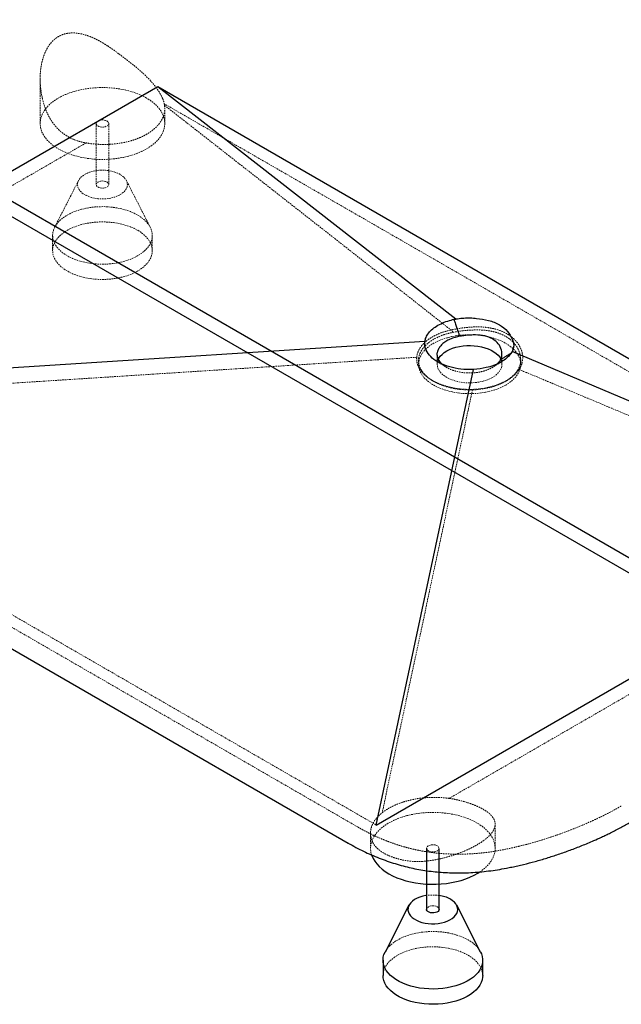
# Paper-space layout '_Isometrisch' of a CAD drawing. Units: millimetres. Extents: x -491 to 1092, y -1200 to 2.
# Drawn here: x -8 to 475, y -1200 to -409 of the extents above; entities that cross this region are included whole.
import ezdxf

# ---------------------------------------------------------------- set-up
doc = ezdxf.new("R2010")
doc.units = ezdxf.units.MM
doc.linetypes.add('HIDDEN', pattern=[1.905, 1.27, -0.635])

psp = doc.layouts.new('_Isometrisch')

# ---------------------------------------------------------------- linework, layer by layer
at = {"color": 7, "linetype": 'Continuous', "lineweight": 25}
for p, q in [((566.08, -902.37), (-477.16, -300.12)), ((576.47, -896.11), (-466.48, -294.03)), ((-322.43, -708.7), (103.23, -462.97)), ((103.23, -462.97), (342.54, -649.55)), ((103.23, -462.97), (704.27, -809.94)), ((317.65, -667.65), (-322.43, -708.7)), ((704.27, -809.94), (387.76, -675.68)), ((278.61, -1055.67), (356.69, -690.11)), ((-344.93, -723.17), (256.11, -1070.15)), ((278.61, -1055.67), (704.27, -809.94)), ((256.11, -1070.15), (256.26, -1070.24)), ((319.05, -1074.38), (319.05, -1123.37)), ((329.05, -1123.37), (329.05, -1074.38)), ((304.86, -1120.11), (285.68, -1157.67)), ((362.42, -1157.67), (343.23, -1120.11)), ((284.05, -1164.2), (284.05, -1176.45)), ((364.05, -1176.45), (364.05, -1164.2))]:
    psp.add_line(p, q, dxfattribs=at)
at = {"color": 7, "linetype": 'HIDDEN', "lineweight": 18}
for p, q in [((8.88, -456.75), (8.88, -492.69)), ((108.88, -492.69), (108.88, -480.66)), ((53.88, -492.69), (53.88, -541.68)), ((63.88, -541.68), (63.88, -492.69)), ((39.7, -538.42), (20.52, -575.98)), ((97.25, -575.98), (78.07, -538.42)), ((18.88, -582.51), (18.88, -594.76)), ((98.88, -594.76), (98.88, -582.51)), ((327.55, -677.87), (327.55, -685.85)), ((379.55, -685.85), (379.55, -677.52)), ((312.55, -682.82), (312.55, -685.85)), ((394.55, -685.85), (394.55, -682.21)), ((322.39, -698.19), (323.51, -698.88)), ((383.72, -698.74), (384.85, -698.02)), ((-337.43, -710.18), (263.61, -1057.16)), ((278.61, -1055.67), (-322.43, -708.7)), ((263.61, -1057.16), (263.72, -1057.22)), ((374.05, -1074.38), (374.05, -1055.03)), ((274.05, -1062.2), (274.05, -1074.38))]:
    psp.add_line(p, q, dxfattribs=at)
at = {"color": 7, "linetype": 'HIDDEN', "lineweight": 18, "flags": 128}
for points in [[(94.24, -472.28), (91.16, -470.64), (87.85, -469.16), (84.34, -467.84), (80.64, -466.7), (76.8, -465.74), (72.83, -464.97), (68.77, -464.39), (64.63, -464.02), (60.45, -463.84), (56.27, -463.86), (52.1, -464.09), (47.98, -464.52), (43.93, -465.14), (39.99, -465.96), (36.18, -466.97), (32.54, -468.16), (29.07, -469.52), (25.82, -471.04), (22.8, -472.71), (20.03, -474.52), (17.53, -476.46), (15.32, -478.52), (13.42, -480.67), (11.84, -482.91), (10.59, -485.22), (9.67, -487.58), (9.11, -489.97), (8.89, -492.39), (9.02, -494.8), (9.5, -497.2), (10.33, -499.57), (11.49, -501.9), (13, -504.15), (14.82, -506.33), (16.95, -508.41), (19.38, -510.38), (22.08, -512.23), (25.04, -513.94), (28.24, -515.5), (31.65, -516.9), (35.26, -518.13), (39.03, -519.18), (42.94, -520.05), (46.96, -520.72), (51.06, -521.2), (55.22, -521.48), (59.41, -521.55), (63.59, -521.42), (67.74, -521.1), (71.82, -520.57), (75.82, -519.85), (79.7, -518.93), (83.43, -517.84), (86.99, -516.56), (90.35, -515.12), (93.49, -513.52), (96.39, -511.78), (99.02, -509.9), (101.38, -507.9), (103.43, -505.79), (105.18, -503.59), (106.6, -501.32), (107.68, -498.99), (108.42, -496.61), (108.81, -494.2), (108.86, -491.78), (108.55, -489.37), (107.9, -486.98), (106.9, -484.64), (105.56, -482.34), (103.9, -480.13), (101.92, -478), (99.64, -475.97), (97.07, -474.06), (94.24, -472.28)], [(62.42, -490.65), (63.24, -491.27), (63.74, -492.01), (63.88, -492.79), (63.65, -493.56), (63.06, -494.27), (62.17, -494.86), (61.03, -495.3), (59.73, -495.53), (58.37, -495.56), (57.05, -495.37), (55.86, -494.99), (54.9, -494.43), (54.23, -493.75), (53.91, -492.98), (53.96, -492.2), (54.37, -491.45), (55.11, -490.79), (56.14, -490.27), (57.37, -489.94), (58.71, -489.8), (60.07, -489.88), (61.33, -490.17), (62.42, -490.65)], [(-264.12, -687.12), (-109.74, -598), (-3.68, -536.77), (45.67, -508.28)], [(73.03, -533.52), (71.01, -532.5), (68.79, -531.65), (66.38, -530.98), (63.84, -530.5), (61.22, -530.21), (58.55, -530.14), (55.89, -530.27), (53.28, -530.6), (50.77, -531.13), (48.4, -531.85), (46.23, -532.74), (44.28, -533.79), (42.59, -534.99), (41.19, -536.3), (40.1, -537.71), (39.35, -539.19), (38.95, -540.72), (38.91, -542.26), (39.22, -543.79), (39.88, -545.29), (40.88, -546.72), (42.21, -548.06), (43.83, -549.28), (45.72, -550.37), (47.84, -551.31), (50.16, -552.07), (52.64, -552.65), (55.23, -553.03), (57.88, -553.21), (60.55, -553.19), (63.19, -552.96), (65.76, -552.52), (68.2, -551.9), (70.48, -551.09), (72.54, -550.11), (74.37, -548.99), (75.92, -547.73), (77.16, -546.37), (78.08, -544.92), (78.66, -543.41), (78.88, -541.87), (78.75, -540.33), (78.26, -538.82), (77.42, -537.35), (76.26, -535.96), (74.78, -534.68), (73.03, -533.52)], [(62.42, -539.64), (63.24, -540.27), (63.74, -541), (63.88, -541.78), (63.65, -542.55), (63.06, -543.26), (62.17, -543.86), (61.03, -544.29), (59.73, -544.53), (58.37, -544.55), (57.05, -544.37), (55.86, -543.98), (54.9, -543.43), (54.23, -542.74), (53.91, -541.98), (53.96, -541.19), (54.37, -540.44), (55.11, -539.78), (56.14, -539.27), (57.37, -538.93), (58.71, -538.8), (60.07, -538.88), (61.33, -539.16), (62.42, -539.64)], [(87.17, -566.18), (89.69, -567.78), (91.95, -569.51), (93.91, -571.36), (95.56, -573.3), (96.9, -575.32), (97.9, -577.41), (98.55, -579.54), (98.86, -581.7), (98.81, -583.86), (98.42, -586.01), (97.68, -588.14), (96.59, -590.21), (95.18, -592.21), (93.45, -594.13), (91.41, -595.95), (89.09, -597.65), (86.5, -599.21), (83.67, -600.63), (80.62, -601.89), (77.38, -602.98), (73.97, -603.89), (70.44, -604.61), (66.8, -605.14), (63.1, -605.47), (59.35, -605.6), (55.6, -605.52), (51.89, -605.24), (48.23, -604.77), (44.67, -604.09), (41.23, -603.23), (37.94, -602.18), (34.84, -600.96), (31.96, -599.58), (29.3, -598.05), (26.91, -596.39), (24.8, -594.6), (22.99, -592.7), (21.5, -590.72), (20.33, -588.66), (19.5, -586.55), (19.02, -584.4), (18.89, -582.24), (19.11, -580.08), (19.67, -577.94), (20.59, -575.84), (21.84, -573.8), (23.41, -571.83), (25.3, -569.96), (27.48, -568.2), (29.94, -566.57), (32.66, -565.07), (35.6, -563.73), (38.75, -562.56), (42.07, -561.55), (45.55, -560.74), (49.14, -560.11), (52.81, -559.68), (56.54, -559.46), (60.29, -559.43), (64.03, -559.61), (67.72, -559.99), (71.33, -560.56), (74.84, -561.33), (78.2, -562.29), (81.4, -563.42), (84.39, -564.72), (87.17, -566.18)], [(87.17, -578.43), (89.69, -580.03), (91.95, -581.76), (93.91, -583.6), (95.56, -585.55), (96.9, -587.57), (97.9, -589.66), (98.55, -591.79), (98.86, -593.94), (98.81, -596.11), (98.42, -598.26), (97.68, -600.38), (96.59, -602.46), (95.18, -604.46), (93.45, -606.38), (91.41, -608.2), (89.09, -609.9), (86.5, -611.46), (83.67, -612.88), (80.62, -614.14), (77.38, -615.23), (73.97, -616.14), (70.44, -616.86), (66.8, -617.39), (63.1, -617.72), (59.35, -617.85), (55.6, -617.77), (51.89, -617.49), (48.23, -617.01), (44.67, -616.34), (41.23, -615.48), (37.94, -614.43), (34.84, -613.21), (31.96, -611.83), (29.3, -610.3), (26.91, -608.63), (24.8, -606.84), (22.99, -604.95), (21.5, -602.96), (20.33, -600.91), (19.5, -598.8), (19.02, -596.65), (18.89, -594.49), (19.11, -592.32), (19.67, -590.18), (20.59, -588.09), (21.84, -586.04), (23.41, -584.08), (25.3, -582.21), (27.48, -580.45), (29.94, -578.82), (32.66, -577.32), (35.6, -575.98), (38.75, -574.8), (42.07, -573.8), (45.55, -572.99), (49.14, -572.36), (52.81, -571.93), (56.54, -571.7), (60.29, -571.68), (64.03, -571.86), (67.72, -572.23), (71.33, -572.81), (74.84, -573.58), (78.2, -574.54), (81.4, -575.67), (84.39, -576.97), (87.17, -578.43)], [(382.54, -702.58), (379.7, -704.08), (376.63, -705.41), (373.36, -706.57), (369.91, -707.55), (366.31, -708.34), (362.61, -708.93), (358.83, -709.32), (354.99, -709.5), (351.15, -709.47), (347.33, -709.24), (343.56, -708.8), (339.88, -708.16), (336.32, -707.32), (332.91, -706.3), (329.69, -705.09), (326.67, -703.72), (323.89, -702.19), (321.37, -700.51), (319.13, -698.71), (317.2, -696.79), (315.58, -694.78), (314.3, -692.68), (313.36, -690.53), (312.78, -688.34), (312.56, -686.12), (312.69, -683.91), (313.19, -681.71), (314.03, -679.54), (315.23, -677.43), (316.76, -675.4), (318.62, -673.46), (320.78, -671.62), (323.23, -669.91), (325.95, -668.34), (328.91, -666.93), (332.09, -665.68), (335.46, -664.61), (338.98, -663.72), (342.63, -663.03), (346.38, -662.54), (350.19, -662.26), (354.03, -662.18), (357.87, -662.31), (361.67, -662.65), (365.4, -663.19), (369.02, -663.93), (372.51, -664.86), (375.83, -665.98), (378.96, -667.27), (381.86, -668.72), (384.51, -670.33), (386.89, -672.07), (388.98, -673.93), (390.76, -675.9), (392.21, -677.95), (393.32, -680.08), (394.08, -682.25), (394.48, -684.46), (394.53, -686.68), (394.21, -688.89), (393.54, -691.07), (392.52, -693.21), (391.15, -695.29), (389.45, -697.28), (387.44, -699.17), (385.13, -700.94), (382.54, -702.58)], [(327.16, -683.49), (330.85, -685.79), (334.54, -688.08)], [(371.94, -696.46), (369.68, -697.62), (367.2, -698.62), (364.54, -699.45), (361.73, -700.09), (358.81, -700.55), (355.82, -700.8), (352.8, -700.85), (349.79, -700.7), (346.82, -700.34), (343.95, -699.8), (341.21, -699.06), (338.64, -698.14), (336.27, -697.06), (334.13, -695.82), (332.26, -694.46), (330.67, -692.97), (329.39, -691.39), (328.44, -689.73), (327.83, -688.02), (327.56, -686.28), (327.65, -684.54), (328.09, -682.81), (328.5, -681.84)], [(378.65, -681.92), (378.67, -681.96), (379.28, -683.67), (379.54, -685.41), (379.45, -687.15), (379.02, -688.88), (378.23, -690.57), (377.12, -692.19), (375.68, -693.73), (373.95, -695.16), (371.94, -696.46)], [(372.65, -687.98), (376.22, -685.73), (380.03, -683.33)], [(337.15, -1034.28), (341.66, -1031.68), (491.57, -945.13), (641.49, -858.59), (647.03, -855.39)], [(361.74, -1093.34), (362.91, -1092.54), (365.4, -1090.6), (367.61, -1088.55), (369.51, -1086.39), (371.09, -1084.16), (372.34, -1081.85), (373.26, -1079.49), (373.83, -1077.1), (374.05, -1074.68), (373.91, -1072.27), (373.43, -1069.86), (372.6, -1067.49), (371.44, -1065.17), (369.94, -1062.92), (368.11, -1060.74), (365.98, -1058.66), (363.56, -1056.69), (360.85, -1054.84), (357.89, -1053.13), (354.69, -1051.57), (351.28, -1050.17), (347.68, -1048.94), (343.91, -1047.89), (340, -1047.02), (335.97, -1046.35), (331.87, -1045.87), (327.71, -1045.59), (323.52, -1045.52), (319.34, -1045.64), (315.19, -1045.97), (311.11, -1046.5), (307.11, -1047.22), (303.23, -1048.13), (299.5, -1049.23), (295.94, -1050.51), (292.58, -1051.95), (289.44, -1053.55), (286.54, -1055.29), (283.91, -1057.17), (281.55, -1059.17), (279.5, -1061.28), (277.75, -1063.47), (276.34, -1065.75), (275.25, -1068.08), (274.51, -1070.46), (274.12, -1072.87), (274.07, -1075.29), (274.38, -1077.7), (274.89, -1079.67)], [(320.51, -1076.42), (319.69, -1075.79), (319.19, -1075.06), (319.05, -1074.28), (319.28, -1073.51), (319.87, -1072.8), (320.76, -1072.2), (321.9, -1071.77), (323.2, -1071.53), (324.56, -1071.51), (325.88, -1071.69), (327.07, -1072.08), (328.03, -1072.64), (328.7, -1073.32), (329.02, -1074.08), (328.98, -1074.87), (328.56, -1075.62), (327.82, -1076.28), (326.79, -1076.79), (325.56, -1077.13), (324.22, -1077.26), (322.86, -1077.18), (321.6, -1076.9), (320.51, -1076.42)], [(319.05, -1123.37), (319.12, -1122.88), (319.53, -1122.13), (320.28, -1121.47), (321.31, -1120.96), (322.54, -1120.62), (323.88, -1120.49), (325.23, -1120.57), (326.5, -1120.86), (327.58, -1121.33)], [(285.68, -1157.67), (285.75, -1157.53), (287, -1155.49), (288.58, -1153.52), (290.47, -1151.65), (292.65, -1149.89), (295.11, -1148.26), (297.82, -1146.76), (300.76, -1145.42), (303.91, -1144.25), (307.24, -1143.25), (310.71, -1142.43), (314.3, -1141.8), (317.98, -1141.37), (321.71, -1141.15), (325.45, -1141.12), (329.19, -1141.3), (332.88, -1141.68), (336.5, -1142.25), (340, -1143.02), (343.37, -1143.98), (346.56, -1145.11), (349.56, -1146.41), (352.33, -1147.87)], [(284.05, -1176.45), (284.05, -1176.18), (284.27, -1174.02), (284.84, -1171.88), (285.75, -1169.78), (287, -1167.74), (288.58, -1165.77), (290.47, -1163.9), (292.65, -1162.14), (295.11, -1160.51), (297.82, -1159.01), (300.76, -1157.67), (303.91, -1156.49), (307.24, -1155.49), (310.71, -1154.68), (314.3, -1154.05), (317.98, -1153.62), (321.71, -1153.4), (325.45, -1153.37), (329.19, -1153.55), (332.88, -1153.93), (336.5, -1154.5), (340, -1155.27), (343.37, -1156.23), (346.56, -1157.36), (349.56, -1158.66), (352.33, -1160.12)], [(352.33, -1160.12), (354.86, -1161.72), (357.11, -1163.45), (359.07, -1165.29), (360.73, -1167.24), (362.06, -1169.26), (363.06, -1171.35), (363.72, -1173.48), (364.02, -1175.63), (364.05, -1176.45)]]:
    psp.add_lwpolyline(points, dxfattribs=at)
at = {"color": 7, "linetype": 'Continuous', "lineweight": 25, "flags": 128}
for points in [[(328.5, -681.84), (328.87, -681.13), (329.99, -679.5), (331.42, -677.97), (333.16, -676.54), (335.17, -675.23), (337.43, -674.07), (339.9, -673.07), (342.57, -672.24), (345.38, -671.6), (348.3, -671.15), (351.29, -670.89), (354.31, -670.84), (357.32, -671), (360.28, -671.35), (363.15, -671.9), (365.89, -672.64), (368.47, -673.55), (370.84, -674.63), (372.98, -675.87), (374.85, -677.24), (376.44, -678.72), (377.72, -680.3), (378.65, -681.92)], [(274.89, -1079.67), (275.03, -1080.08), (276.03, -1082.43), (277.37, -1084.72), (279.03, -1086.94), (281.01, -1089.07), (283.29, -1091.1), (285.86, -1093.01), (288.69, -1094.79)], [(288.69, -1094.79), (291.78, -1096.43), (295.08, -1097.91), (298.6, -1099.22), (302.29, -1100.37), (306.13, -1101.33), (310.1, -1102.1), (314.17, -1102.67), (318.3, -1103.05), (322.48, -1103.23), (326.66, -1103.2), (330.83, -1102.98), (334.96, -1102.55), (339, -1101.92), (342.94, -1101.1), (346.75, -1100.1), (350.4, -1098.91), (353.86, -1097.55), (357.11, -1096.03), (360.14, -1094.36), (361.74, -1093.34)], [(319.05, -1112.19), (318.44, -1112.29), (315.93, -1112.82), (313.57, -1113.54), (311.39, -1114.43), (309.44, -1115.49), (307.75, -1116.68), (306.35, -1117.99), (305.27, -1119.4), (304.52, -1120.88), (304.12, -1122.41), (304.07, -1123.95), (304.39, -1125.48), (305.05, -1126.98), (306.05, -1128.41), (307.37, -1129.75), (308.99, -1130.97), (310.88, -1132.06), (313.01, -1133), (315.33, -1133.76), (317.8, -1134.34), (320.39, -1134.72), (323.05, -1134.9), (325.72, -1134.88), (328.36, -1134.65), (330.92, -1134.21), (333.37, -1133.59), (335.64, -1132.78), (337.71, -1131.8), (339.53, -1130.68), (341.08, -1129.42), (342.33, -1128.06), (343.25, -1126.61), (343.82, -1125.1), (344.05, -1123.56), (343.91, -1122.02), (343.42, -1120.51), (342.59, -1119.04), (341.42, -1117.65), (339.95, -1116.37), (338.19, -1115.21), (338.19, -1115.21)], [(329.05, -1123.37), (329.05, -1123.47), (328.81, -1124.24), (328.23, -1124.95), (327.33, -1125.55), (326.2, -1125.98), (324.9, -1126.22), (323.54, -1126.24), (322.21, -1126.06), (321.03, -1125.67), (320.06, -1125.12), (319.4, -1124.43), (319.07, -1123.67), (319.05, -1123.37)], [(362.42, -1157.67), (363.06, -1159.1), (363.72, -1161.23), (364.02, -1163.39), (363.98, -1165.55), (363.58, -1167.7), (362.84, -1169.83), (361.76, -1171.9), (360.34, -1173.9), (358.61, -1175.82), (356.57, -1177.64), (354.25, -1179.34), (351.66, -1180.91), (348.83, -1182.32), (345.78, -1183.58), (342.54, -1184.67), (339.14, -1185.58), (335.6, -1186.31), (331.97, -1186.83), (328.26, -1187.16), (324.52, -1187.29), (320.77, -1187.21), (317.05, -1186.93), (313.39, -1186.46), (309.83, -1185.78), (306.39, -1184.92), (303.11, -1183.87), (300.01, -1182.65), (297.12, -1181.27), (294.47, -1179.74), (292.08, -1178.08), (289.97, -1176.29), (288.16, -1174.39), (286.66, -1172.41), (285.49, -1170.35), (284.66, -1168.24), (284.18, -1166.09), (284.05, -1163.93), (284.27, -1161.77), (284.84, -1159.63), (285.68, -1157.67)], [(364.05, -1176.45), (363.98, -1177.8), (363.58, -1179.95), (362.84, -1182.07), (361.76, -1184.15), (360.34, -1186.15), (358.61, -1188.07), (356.57, -1189.89), (354.25, -1191.59), (351.66, -1193.15), (348.83, -1194.57), (345.78, -1195.83), (342.54, -1196.92), (339.14, -1197.83), (335.6, -1198.55), (331.97, -1199.08), (328.26, -1199.41), (324.52, -1199.54), (320.77, -1199.46), (317.05, -1199.18), (313.39, -1198.7), (309.83, -1198.03), (306.39, -1197.17), (303.11, -1196.12), (300.01, -1194.9), (297.12, -1193.52), (294.47, -1191.99), (292.08, -1190.32), (289.97, -1188.54), (288.16, -1186.64), (286.66, -1184.65), (285.49, -1182.6), (284.66, -1180.49), (284.18, -1178.34), (284.05, -1176.45)]]:
    psp.add_lwpolyline(points, dxfattribs=at)
at = {"color": 7, "linetype": 'HIDDEN', "lineweight": 18}
for centre, radius, start, end in [((324.05, -1145.94), 34.12, 81.57232, 98.42768), ((326.57, -1123.61), 2.49, 5.38279, 65.93735), ((340.89, -1169.73), 24.67, 29.26704, 62.37536)]:
    psp.add_arc(centre, radius, start, end, dxfattribs=at)
at = {"color": 7, "linetype": 'Continuous', "lineweight": 25}
psp.add_arc((325.57, -1138.12), 26.16, 61.14448, 82.35073, dxfattribs=at)
at = {"color": 7, "linetype": 'HIDDEN', "lineweight": 18}
for points, knots in [([(63.07, -430.49), (61.29, -429.31), (59.49, -428.19), (56.75, -426.63), (55.83, -426.13), (53.97, -425.18), (53.03, -424.72), (50.22, -423.43), (48.34, -422.68), (44.57, -421.42), (42.67, -420.91), (40.27, -420.47), (39.79, -420.39), (38.84, -420.26), (38.36, -420.2), (36.94, -420.06), (36, -420.01), (34.13, -420), (33.2, -420.05), (31.82, -420.19), (31.36, -420.25), (30.44, -420.4), (29.99, -420.49), (27.73, -421), (26.01, -421.62), (23.58, -422.87), (22.8, -423.35), (21.66, -424.14), (21.28, -424.41), (20.55, -425), (20.18, -425.3), (18.43, -426.88), (17.18, -428.31), (15.78, -430.3), (15.51, -430.7), (14.98, -431.53), (14.72, -431.96), (13.99, -433.25), (13.53, -434.14), (12.28, -436.85), (11.59, -438.75), (10.73, -441.7), (10.48, -442.69), (10.02, -444.72), (9.82, -445.75), (9.32, -448.85), (9.1, -450.94), (8.87, -455.14), (8.85, -457.25), (9.02, -461.51), (9.19, -463.65), (9.74, -467.95), (10.1, -470.09), (10.56, -472.22)], [0, 0, 0, 0, 0.0625, 0.0625, 0.09375, 0.09375, 0.125, 0.125, 0.1875, 0.1875, 0.25, 0.25, 0.265625, 0.265625, 0.28125, 0.28125, 0.3125, 0.3125, 0.34375, 0.34375, 0.359375, 0.359375, 0.375, 0.375, 0.4375, 0.4375, 0.46875, 0.46875, 0.484375, 0.484375, 0.5, 0.5, 0.5625, 0.5625, 0.578125, 0.578125, 0.59375, 0.59375, 0.625, 0.625, 0.6875, 0.6875, 0.71875, 0.71875, 0.75, 0.75, 0.8125, 0.8125, 0.875, 0.875, 0.9375, 0.9375, 1, 1, 1, 1]), ([(72.07, -436.83), (73.93, -438.22), (75.79, -439.61), (79.49, -442.42), (81.33, -443.84), (84.04, -446.02), (84.94, -446.75), (86.28, -447.87), (86.73, -448.24), (87.61, -448.99), (88.04, -449.36), (90.2, -451.24), (91.85, -452.75), (94.99, -455.8), (96.48, -457.35), (98.23, -459.3), (98.57, -459.69), (99.25, -460.48), (99.58, -460.87), (100.56, -462.05), (101.17, -462.83), (102.93, -465.17), (103.97, -466.7), (105.33, -468.97), (105.75, -469.72), (106.51, -471.21), (106.86, -471.94), (107.17, -472.66)], [0, 0, 0, 0, 0.125, 0.125, 0.25, 0.25, 0.3125, 0.3125, 0.34375, 0.34375, 0.375, 0.375, 0.5, 0.5, 0.625, 0.625, 0.65625, 0.65625, 0.6875, 0.6875, 0.75, 0.75, 0.875, 0.875, 0.9375, 0.9375, 1, 1, 1, 1]), ([(10.57, -472.29), (11.06, -474.52), (11.65, -476.7), (13.07, -480.95), (13.9, -483.02), (15.34, -486.03), (15.85, -487.02), (16.68, -488.48), (16.96, -488.96), (17.55, -489.91), (17.85, -490.38), (19.39, -492.69), (20.75, -494.42), (22.99, -496.84), (23.77, -497.62), (24.99, -498.74), (25.41, -499.1), (26.26, -499.82), (26.7, -500.17), (28.91, -501.86), (30.78, -503.05), (34.71, -505.1), (36.78, -505.97), (39.5, -506.85), (40.05, -507.02), (41.15, -507.33), (41.71, -507.47), (43.39, -507.87), (44.52, -508.1), (45.67, -508.28)], [0, 0, 0, 0, 0.125, 0.125, 0.25, 0.25, 0.3125, 0.3125, 0.34375, 0.34375, 0.375, 0.375, 0.5, 0.5, 0.5625, 0.5625, 0.59375, 0.59375, 0.625, 0.625, 0.75, 0.75, 0.875, 0.875, 0.90625, 0.90625, 0.9375, 0.9375, 1, 1, 1, 1]), ([(108.7, -478.13), (108.87, -479.31), (108.92, -480.49), (108.82, -482.27), (108.75, -482.87), (108.56, -484.06), (108.44, -484.64), (107.97, -486.39), (107.55, -487.54), (106.46, -489.79), (105.81, -490.9), (104.64, -492.54), (104.22, -493.08), (103.34, -494.13), (102.87, -494.65), (101.39, -496.17), (100.31, -497.14), (98.53, -498.55), (97.91, -499), (96.63, -499.9), (95.95, -500.33), (93.88, -501.61), (92.42, -502.4), (89.35, -503.86), (87.75, -504.54), (85.23, -505.47), (84.37, -505.77), (82.62, -506.33), (81.72, -506.59), (79.01, -507.34), (77.17, -507.76), (73.4, -508.48), (71.48, -508.78), (68.54, -509.11), (67.55, -509.21), (65.55, -509.36), (64.55, -509.42), (61.56, -509.54), (59.56, -509.55), (55.58, -509.43), (53.59, -509.3), (50.6, -509), (49.61, -508.88), (47.63, -508.61), (46.65, -508.45), (45.67, -508.28)], [0, 0, 0, 0, 0.0625, 0.0625, 0.09375, 0.09375, 0.125, 0.125, 0.1875, 0.1875, 0.25, 0.25, 0.28125, 0.28125, 0.3125, 0.3125, 0.375, 0.375, 0.40625, 0.40625, 0.4375, 0.4375, 0.5, 0.5, 0.5625, 0.5625, 0.59375, 0.59375, 0.625, 0.625, 0.6875, 0.6875, 0.75, 0.75, 0.78125, 0.78125, 0.8125, 0.8125, 0.875, 0.875, 0.9375, 0.9375, 0.96875, 0.96875, 1, 1, 1, 1]), ([(701.3, -819.15), (651.96, -790.59), (602.64, -762.03), (503.97, -704.92), (454.61, -676.37), (355.82, -619.34), (306.37, -590.85), (207.45, -533.89), (157.98, -505.42), (108.52, -476.94)], [0, 0, 0, 0, 0.25, 0.25, 0.5, 0.5, 0.75, 0.75, 1, 1, 1, 1]), ([(108.7, -478.13), (147.1, -508.14), (185.49, -538.16), (243, -583.22), (262.16, -598.25), (290.86, -620.81), (300.42, -628.33), (314.75, -639.62), (319.52, -643.38), (329.06, -650.91), (333.83, -654.68), (338.6, -658.44)], [0, 0, 0, 0, 0.5, 0.5, 0.75, 0.75, 0.875, 0.875, 0.9375, 0.9375, 1, 1, 1, 1]), ([(338.6, -658.44), (336.69, -658.85), (334.85, -659.34), (331.32, -660.45), (329.63, -661.08), (327.61, -661.97), (327.21, -662.15), (326.41, -662.52), (326.02, -662.71), (324.87, -663.29), (324.13, -663.69), (322, -664.94), (320.68, -665.82), (318.88, -667.24), (318.3, -667.72), (317.2, -668.72), (316.68, -669.23), (315.23, -670.79), (314.4, -671.86), (313, -674.06), (312.43, -675.19), (311.79, -676.92), (311.61, -677.51), (311.32, -678.68), (311.22, -679.27), (311.15, -679.86)], [0, 0, 0, 0, 0.125, 0.125, 0.25, 0.25, 0.28125, 0.28125, 0.3125, 0.3125, 0.375, 0.375, 0.5, 0.5, 0.5625, 0.5625, 0.625, 0.625, 0.75, 0.75, 0.875, 0.875, 0.9375, 0.9375, 1, 1, 1, 1]), ([(312.66, -681.09), (312.81, -679.93), (313.1, -678.79), (313.96, -676.55), (314.52, -675.45), (315.58, -673.82), (315.97, -673.28), (316.81, -672.23), (317.26, -671.72), (318.71, -670.21), (319.79, -669.25), (321.6, -667.87), (322.23, -667.43), (323.22, -666.78), (323.56, -666.56), (324.25, -666.14), (324.6, -665.94), (326.38, -664.93), (327.89, -664.19), (331.09, -662.85), (332.78, -662.25), (336.33, -661.18), (338.16, -660.72), (340.05, -660.35)], [0, 0, 0, 0, 0.125, 0.125, 0.25, 0.25, 0.3125, 0.3125, 0.375, 0.375, 0.5, 0.5, 0.5625, 0.5625, 0.59375, 0.59375, 0.625, 0.625, 0.75, 0.75, 0.875, 0.875, 1, 1, 1, 1]), ([(340.05, -660.35), (341.88, -659.94), (343.73, -659.61), (347.49, -659.07), (349.38, -658.87), (351.78, -658.67), (352.26, -658.64), (353.23, -658.57), (353.71, -658.54), (355.16, -658.47), (356.12, -658.43), (358.98, -658.36), (360.86, -658.37), (363.64, -658.48), (364.57, -658.54), (366.4, -658.7), (367.32, -658.8), (370.01, -659.17), (371.74, -659.5), (375.08, -660.36), (376.68, -660.88), (378.61, -661.65), (378.99, -661.81), (379.75, -662.14), (380.11, -662.31), (381.2, -662.84), (381.91, -663.21), (383.93, -664.39), (385.19, -665.25), (386.92, -666.66), (387.47, -667.15), (388.52, -668.17), (389.01, -668.7), (390.4, -670.32), (391.2, -671.45), (392.21, -673.22), (392.52, -673.83), (392.94, -674.75), (393.07, -675.06), (393.32, -675.68), (393.43, -675.99), (393.96, -677.56), (394.25, -678.81), (394.57, -681.28), (394.6, -682.5), (394.43, -684.3), (394.34, -684.9), (394.1, -686.08), (393.94, -686.65), (393.38, -688.37), (392.87, -689.48), (392.22, -690.57)], [0, 0, 0, 0, 0.0625, 0.0625, 0.125, 0.125, 0.140625, 0.140625, 0.15625, 0.15625, 0.1875, 0.1875, 0.25, 0.25, 0.28125, 0.28125, 0.3125, 0.3125, 0.375, 0.375, 0.4375, 0.4375, 0.453125, 0.453125, 0.46875, 0.46875, 0.5, 0.5, 0.5625, 0.5625, 0.59375, 0.59375, 0.625, 0.625, 0.6875, 0.6875, 0.71875, 0.71875, 0.734375, 0.734375, 0.75, 0.75, 0.8125, 0.8125, 0.875, 0.875, 0.90625, 0.90625, 0.9375, 0.9375, 1, 1, 1, 1]), ([(394.18, -688.62), (394.76, -687.51), (395.21, -686.36), (395.71, -684.59), (395.84, -684), (396.04, -682.78), (396.11, -682.17), (396.21, -680.31), (396.14, -679.06), (395.84, -677.18), (395.7, -676.55), (395.35, -675.3), (395.14, -674.67), (394.66, -673.43), (394.38, -672.82), (393.78, -671.62), (393.44, -671.02), (392.36, -669.29), (391.53, -668.17), (390.1, -666.57), (389.6, -666.05), (388.53, -665.04), (387.97, -664.56), (386.23, -663.15), (384.96, -662.28), (380.85, -659.9), (377.81, -658.66), (373.64, -657.53), (372.79, -657.32), (371.05, -656.95), (370.17, -656.79), (368.39, -656.5), (367.49, -656.38), (365.66, -656.18), (364.74, -656.1), (362.87, -655.98), (361.93, -655.94), (360.03, -655.9), (359.08, -655.91), (357.17, -655.95), (356.21, -655.99), (354.29, -656.1), (353.32, -656.17), (351.39, -656.34), (350.43, -656.44), (348.5, -656.66), (347.55, -656.78), (344.72, -657.19), (342.86, -657.51), (341.03, -657.88)], [0, 0, 0, 0, 0.0625, 0.0625, 0.09375, 0.09375, 0.125, 0.125, 0.1875, 0.1875, 0.21875, 0.21875, 0.25, 0.25, 0.28125, 0.28125, 0.3125, 0.3125, 0.375, 0.375, 0.40625, 0.40625, 0.4375, 0.4375, 0.5, 0.5, 0.625, 0.625, 0.65625, 0.65625, 0.6875, 0.6875, 0.71875, 0.71875, 0.75, 0.75, 0.78125, 0.78125, 0.8125, 0.8125, 0.84375, 0.84375, 0.875, 0.875, 0.90625, 0.90625, 0.9375, 0.9375, 1, 1, 1, 1]), ([(311.11, -680.28), (286.38, -681.87), (261.66, -683.45), (212.2, -686.63), (187.47, -688.21), (113.29, -692.97), (63.84, -696.14), (-84.52, -705.66), (-183.43, -712), (-282.34, -718.34)], [0, 0, 0, 0, 0.125, 0.125, 0.25, 0.25, 0.5, 0.5, 1, 1, 1, 1]), ([(311.11, -680.28), (310.96, -681.98), (311.11, -683.68), (311.81, -686.24), (312.13, -687.08), (312.9, -688.73), (313.36, -689.54), (314.42, -691.13), (315.02, -691.91), (316.04, -693.06), (316.4, -693.44), (317.15, -694.18), (317.54, -694.55), (319.58, -696.34), (321.45, -697.67), (324.1, -699.2), (324.65, -699.5), (325.76, -700.07), (326.33, -700.35), (328.06, -701.16), (329.26, -701.66), (331.75, -702.59), (333.04, -703.02), (335.03, -703.6), (335.71, -703.79), (337.08, -704.14), (337.77, -704.3), (341.25, -705.07), (344.11, -705.51), (347.79, -705.85), (348.53, -705.91), (350.02, -706), (350.77, -706.03), (353, -706.1), (354.48, -706.1), (355.96, -706.05)], [0, 0, 0, 0, 0.125, 0.125, 0.1875, 0.1875, 0.25, 0.25, 0.3125, 0.3125, 0.34375, 0.34375, 0.375, 0.375, 0.5, 0.5, 0.53125, 0.53125, 0.5625, 0.5625, 0.625, 0.625, 0.6875, 0.6875, 0.71875, 0.71875, 0.75, 0.75, 0.875, 0.875, 0.90625, 0.90625, 0.9375, 0.9375, 1, 1, 1, 1]), ([(356.34, -706.44), (353.39, -706.55), (350.48, -706.48), (346.15, -706.1), (344.72, -705.93), (342.58, -705.61), (341.87, -705.49), (340.47, -705.23), (339.78, -705.09), (336.36, -704.34), (333.76, -703.58), (330.67, -702.43), (330.06, -702.18), (328.87, -701.68), (328.29, -701.43), (326.59, -700.63), (325.51, -700.06), (323.45, -698.87), (322.48, -698.24), (321.11, -697.26), (320.66, -696.92), (319.8, -696.22), (319.39, -695.87), (317.42, -694.09), (316.12, -692.59), (314.85, -690.62), (314.61, -690.22), (314.18, -689.41), (313.98, -689), (313.44, -687.77), (313.16, -686.95), (312.75, -685.29), (312.63, -684.46), (312.53, -682.78), (312.56, -681.94), (312.66, -681.09)], [0, 0, 0, 0, 0.125, 0.125, 0.1875, 0.1875, 0.21875, 0.21875, 0.25, 0.25, 0.375, 0.375, 0.40625, 0.40625, 0.4375, 0.4375, 0.5, 0.5, 0.5625, 0.5625, 0.59375, 0.59375, 0.625, 0.625, 0.75, 0.75, 0.78125, 0.78125, 0.8125, 0.8125, 0.875, 0.875, 0.9375, 0.9375, 1, 1, 1, 1]), ([(355.82, -692.83), (353.91, -692.85), (350.09, -692.9), (344.51, -692.05), (339.36, -690.59), (335.02, -688.48), (332.37, -686.81), (331.52, -685.81), (331.5, -685.78)], [0, 0, 0, 0, 0.200181, 0.399651, 0.598411, 0.79646, 0.993799, 1, 1, 1, 1]), ([(375.6, -685.69), (375.47, -685.83), (374.92, -686.41), (373.65, -687.34), (371.86, -688.5), (369.54, -689.7), (366.67, -690.85), (363.24, -691.82), (359.6, -692.53), (357.08, -692.73), (355.82, -692.83)], [0, 0, 0, 0, 0.034306, 0.141818, 0.253217, 0.368503, 0.526376, 0.684251, 0.842125, 1, 1, 1, 1]), ([(356.3, -706.04), (360.33, -705.87), (364.25, -705.38), (369.02, -704.36), (369.97, -704.13), (371.82, -703.64), (372.74, -703.38), (375.43, -702.54), (377.15, -701.9), (380.42, -700.49), (381.97, -699.71), (384.86, -698.05), (386.21, -697.17), (389.89, -694.35), (391.88, -692.27), (393.31, -690.09)], [0, 0, 0, 0, 0.25, 0.25, 0.3125, 0.3125, 0.375, 0.375, 0.5, 0.5, 0.625, 0.625, 0.75, 0.75, 1, 1, 1, 1]), ([(392.22, -690.57), (391.56, -691.65), (390.76, -692.7), (388.91, -694.73), (387.86, -695.71), (385.51, -697.57), (384.23, -698.45), (381.44, -700.1), (379.95, -700.87), (376.78, -702.27), (375.11, -702.91), (371.63, -704.04), (369.82, -704.52), (366.09, -705.35), (364.18, -705.68), (360.3, -706.19), (358.32, -706.36), (356.34, -706.44)], [0, 0, 0, 0, 0.125, 0.125, 0.25, 0.25, 0.375, 0.375, 0.5, 0.5, 0.625, 0.625, 0.75, 0.75, 0.875, 0.875, 1, 1, 1, 1]), ([(699.61, -819.21), (648.63, -797.64), (597.63, -776.08), (521.09, -743.78), (495.56, -733.02), (457.25, -716.9), (444.47, -711.53), (425.29, -703.48), (418.9, -700.8), (406.11, -695.44), (399.71, -692.76), (393.31, -690.09)], [0, 0, 0, 0, 0.5, 0.5, 0.75, 0.75, 0.875, 0.875, 0.9375, 0.9375, 1, 1, 1, 1]), ([(355.96, -706.05), (352.93, -720.21), (349.91, -734.37), (343.86, -762.68), (340.84, -776.84), (331.77, -819.31), (325.72, -847.63), (307.57, -932.57), (295.48, -989.2), (283.38, -1045.83)], [0, 0, 0, 0, 0.125, 0.125, 0.25, 0.25, 0.5, 0.5, 1, 1, 1, 1]), ([(283.38, -1045.83), (284.85, -1044.65), (286.47, -1043.54), (288.69, -1042.22), (289.15, -1041.96), (290.07, -1041.45), (290.54, -1041.21), (291.96, -1040.48), (292.94, -1040.02), (295.96, -1038.69), (298.08, -1037.9), (300.87, -1037.01), (301.44, -1036.84), (302.58, -1036.5), (303.16, -1036.34), (304.91, -1035.88), (306.08, -1035.6), (309.65, -1034.84), (312.08, -1034.43), (315.8, -1033.97), (317.06, -1033.84), (319.59, -1033.64), (320.86, -1033.57), (324.65, -1033.43), (327.17, -1033.45), (330.93, -1033.64), (332.18, -1033.73), (334.67, -1033.96), (335.92, -1034.1), (337.15, -1034.28)], [0, 0, 0, 0, 0.125, 0.125, 0.15625, 0.15625, 0.1875, 0.1875, 0.25, 0.25, 0.375, 0.375, 0.40625, 0.40625, 0.4375, 0.4375, 0.5, 0.5, 0.625, 0.625, 0.6875, 0.6875, 0.75, 0.75, 0.875, 0.875, 0.9375, 0.9375, 1, 1, 1, 1]), ([(317.92, -1084.69), (319.45, -1084.54), (320.99, -1084.35), (323.31, -1084), (324.09, -1083.87), (325.65, -1083.6), (326.43, -1083.46), (330.3, -1082.7), (333.35, -1081.96), (337.86, -1080.68), (339.35, -1080.22), (341.57, -1079.49), (342.31, -1079.24), (343.77, -1078.73), (344.48, -1078.47), (348.03, -1077.15), (350.73, -1076.01), (353.92, -1074.51), (354.55, -1074.2), (355.79, -1073.58), (356.4, -1073.27), (358.19, -1072.32), (359.33, -1071.67), (362.56, -1069.73), (364.5, -1068.41), (366.63, -1066.73), (367.04, -1066.39), (367.82, -1065.71), (368.2, -1065.38), (369.27, -1064.37), (369.92, -1063.7), (371.07, -1062.36), (371.58, -1061.69), (372.24, -1060.69), (372.44, -1060.36), (372.82, -1059.69), (372.98, -1059.36), (373.73, -1057.7), (374.03, -1056.41), (374.06, -1054.5), (373.99, -1053.87), (373.79, -1052.92), (373.71, -1052.61), (373.5, -1051.98), (373.38, -1051.68), (372.69, -1050.14), (371.86, -1048.95), (370.48, -1047.49), (370.19, -1047.2), (369.57, -1046.62), (369.24, -1046.33), (368.2, -1045.48), (367.45, -1044.92), (365.02, -1043.28), (363.16, -1042.24), (360.52, -1040.98), (359.97, -1040.74), (358.86, -1040.25), (358.29, -1040.01), (356.54, -1039.3), (355.34, -1038.85), (351.58, -1037.55), (348.91, -1036.76), (344.63, -1035.71), (343.17, -1035.38), (340.2, -1034.79), (338.69, -1034.52), (337.15, -1034.28)], [0, 0, 0, 0, 0.03125, 0.03125, 0.046875, 0.046875, 0.0625, 0.0625, 0.125, 0.125, 0.15625, 0.15625, 0.171875, 0.171875, 0.1875, 0.1875, 0.25, 0.25, 0.265625, 0.265625, 0.28125, 0.28125, 0.3125, 0.3125, 0.375, 0.375, 0.390625, 0.390625, 0.40625, 0.40625, 0.4375, 0.4375, 0.46875, 0.46875, 0.484375, 0.484375, 0.5, 0.5, 0.5625, 0.5625, 0.59375, 0.59375, 0.609375, 0.609375, 0.625, 0.625, 0.6875, 0.6875, 0.703125, 0.703125, 0.71875, 0.71875, 0.75, 0.75, 0.8125, 0.8125, 0.828125, 0.828125, 0.84375, 0.84375, 0.875, 0.875, 0.9375, 0.9375, 0.96875, 0.96875, 1, 1, 1, 1]), ([(263.72, -1057.22), (264.9, -1057.89), (267.99, -1059.65), (273.05, -1062.29), (278.88, -1065.07), (284.71, -1067.58), (290.67, -1069.87), (296.66, -1071.91), (302.68, -1073.68), (308.7, -1075.18), (314.75, -1076.43), (320.87, -1077.45), (327.08, -1078.22), (333.38, -1078.76), (339.78, -1079.05), (346.27, -1079.11), (352.93, -1078.91), (359.74, -1078.45), (366.68, -1077.73), (373.69, -1076.74), (380.54, -1075.52), (387.17, -1074.14), (394.45, -1072.45), (402.71, -1070.31), (411.86, -1067.63), (421.06, -1064.64), (430.31, -1061.32), (439.63, -1057.67), (447.94, -1054.14), (455.18, -1050.87), (462.11, -1047.52), (468.79, -1044.06), (473.34, -1041.45), (475.3, -1040.32)], [0, 0, 0, 0, 0.014621, 0.038461, 0.060994, 0.084674, 0.108481, 0.132468, 0.156741, 0.180995, 0.20557, 0.230757, 0.256606, 0.283173, 0.310519, 0.338708, 0.367877, 0.398768, 0.430407, 0.462993, 0.496741, 0.528024, 0.560105, 0.606326, 0.653345, 0.701407, 0.750567, 0.800889, 0.852436, 0.887582, 0.921634, 0.966281, 1, 1, 1, 1]), ([(274.42, -1065.63), (274.04, -1063.87), (273.95, -1062.12), (274.25, -1059.52), (274.42, -1058.65), (274.78, -1057.36), (274.92, -1056.93), (275.23, -1056.07), (275.41, -1055.64), (276.37, -1053.52), (277.4, -1051.89), (279.35, -1049.54), (280.07, -1048.77), (281.24, -1047.64), (281.65, -1047.27), (282.5, -1046.54), (282.93, -1046.18), (283.38, -1045.83)], [0, 0, 0, 0, 0.25, 0.25, 0.375, 0.375, 0.4375, 0.4375, 0.5, 0.5, 0.75, 0.75, 0.875, 0.875, 0.9375, 0.9375, 1, 1, 1, 1]), ([(317.92, -1084.69), (315.48, -1084.94), (313.08, -1085.02), (308.36, -1084.9), (306.04, -1084.7), (302.64, -1084.23), (301.52, -1084.04), (299.33, -1083.62), (298.27, -1083.38), (295.14, -1082.59), (293.17, -1081.98), (290.37, -1080.94), (289.46, -1080.58), (287.7, -1079.8), (286.86, -1079.4), (284.45, -1078.13), (282.99, -1077.23), (281.03, -1075.76), (280.41, -1075.26), (279.25, -1074.2), (278.71, -1073.65), (277.21, -1071.94), (276.39, -1070.73), (275.74, -1069.43)], [0, 0, 0, 0, 0.125, 0.125, 0.25, 0.25, 0.3125, 0.3125, 0.375, 0.375, 0.5, 0.5, 0.5625, 0.5625, 0.625, 0.625, 0.75, 0.75, 0.8125, 0.8125, 0.875, 0.875, 1, 1, 1, 1])]:
    psp.add_open_spline(points, degree=3, knots=knots, dxfattribs=at)
for points in [[(63.07, -430.49), (66.08, -432.5), (69.09, -434.59), (72.07, -436.83)], [(107.17, -472.66), (107.78, -474.1), (108.23, -475.54), (108.52, -476.94)], [(108.52, -476.94), (108.59, -477.34), (108.65, -477.73), (108.7, -478.13)], [(339.28, -658.27), (339.05, -658.33), (338.82, -658.38), (338.6, -658.44)], [(339.28, -658.27), (339.86, -658.13), (340.45, -658.01), (341.03, -657.88)], [(340.05, -660.35), (339.79, -659.66), (339.53, -658.96), (339.28, -658.27)], [(311.11, -680.28), (311.12, -680.14), (311.13, -680), (311.15, -679.86)], [(393.31, -690.09), (393.4, -689.96), (393.48, -689.84), (393.56, -689.71)], [(393.56, -689.71), (393.78, -689.35), (393.99, -688.99), (394.18, -688.62)], [(355.96, -706.05), (356.07, -706.05), (356.18, -706.05), (356.3, -706.04)], [(275.74, -1069.43), (275.14, -1068.21), (274.7, -1066.96), (274.42, -1065.63)]]:
    psp.add_open_spline(points, degree=3, dxfattribs=at)
at = {"color": 7, "linetype": 'Continuous', "lineweight": 25}
for points, knots in [([(317.65, -667.65), (317.77, -666.85), (317.97, -666.05), (318.69, -664.05), (319.31, -662.84), (320.93, -660.5), (321.94, -659.36), (324.25, -657.24), (325.57, -656.24), (328.52, -654.37), (330.15, -653.52), (333.63, -651.99), (335.5, -651.32), (339.08, -650.28), (340.78, -649.88), (342.54, -649.55)], [0.10570678, 0.10570678, 0.10570678, 0.10570678, 0.10983588, 0.10983588, 0.11637631, 0.11637631, 0.12291674, 0.12291674, 0.12945717, 0.12945717, 0.1359976, 0.1359976, 0.14253803, 0.14253803, 0.14810148, 0.14810148, 0.14810148, 0.14810148]), ([(340.96, -649.91), (341.16, -650.57), (341.56, -651.83), (342.15, -653.66), (342.71, -655.38), (343.25, -657.02), (343.78, -658.56), (344.29, -659.98), (344.76, -661.26), (345.21, -662.42), (345.51, -663.14), (345.65, -663.48)], [0, 0, 0, 0, 0.143922, 0.277266, 0.400041, 0.522987, 0.636721, 0.741261, 0.836631, 0.922862, 1, 1, 1, 1]), ([(342.59, -649.59), (343.02, -649.51), (343.45, -649.43), (345.6, -649.1), (347.32, -648.9), (350.75, -648.69), (352.46, -648.66), (355.84, -648.76), (357.49, -648.88), (362.39, -649.41), (365.68, -649.94), (371.97, -651.6), (374.85, -652.74), (379.99, -655.72), (382.18, -657.55), (385.56, -661.49), (386.88, -663.62), (388.24, -666.67), (388.58, -667.68), (388.96, -669.73), (389, -670.79), (388.75, -672.85), (388.47, -673.88), (387.94, -675.14), (387.82, -675.4), (387.7, -675.65)], [0.1418772, 0.1418772, 0.1418772, 0.1418772, 0.14326418, 0.14326418, 0.14876538, 0.14876538, 0.15426657, 0.15426657, 0.15976777, 0.15976777, 0.17077017, 0.17077017, 0.18177256, 0.18177256, 0.19277495, 0.19277495, 0.20377735, 0.20377735, 0.20927855, 0.20927855, 0.21477974, 0.21477974, 0.22028094, 0.22028094, 0.22167198, 0.22167198, 0.22167198, 0.22167198]), ([(345.65, -663.49), (344.35, -663.72), (343.1, -664.02), (340.49, -664.77), (339.14, -665.26), (336.63, -666.36), (335.45, -666.98), (333.32, -668.33), (332.38, -669.06), (330.71, -670.6), (329.99, -671.42), (328.83, -673.12), (328.38, -674), (327.87, -675.46), (327.73, -676.04), (327.64, -676.62)], [0.10567358, 0.10567358, 0.10567358, 0.10567358, 0.11134577, 0.11134577, 0.1178862, 0.1178862, 0.12442663, 0.12442663, 0.13096706, 0.13096706, 0.13750749, 0.13750749, 0.14404792, 0.14404792, 0.14821022, 0.14821022, 0.14821022, 0.14821022]), ([(378.31, -682.37), (378.42, -682.17), (378.52, -681.96), (378.96, -681.01), (379.21, -680.24), (379.52, -678.66), (379.58, -677.83), (379.5, -676.17), (379.36, -675.33), (378.66, -672.79), (377.79, -671.05), (375.4, -668.03), (373.83, -666.67), (370.11, -664.52), (368.03, -663.73), (363.4, -662.69), (360.89, -662.46), (357.03, -662.39), (355.73, -662.41), (353.1, -662.52), (351.79, -662.61), (349.21, -662.88), (347.93, -663.06), (346.33, -663.35), (345.99, -663.42), (345.65, -663.49)], [0.14176467, 0.14176467, 0.14176467, 0.14176467, 0.14326457, 0.14326457, 0.14876576, 0.14876576, 0.15426696, 0.15426696, 0.15976816, 0.15976816, 0.17077055, 0.17077055, 0.18177295, 0.18177295, 0.19277534, 0.19277534, 0.20377774, 0.20377774, 0.20927893, 0.20927893, 0.21478013, 0.21478013, 0.22028133, 0.22028133, 0.22178083, 0.22178083, 0.22178083, 0.22178083]), ([(356.69, -690.12), (355.69, -690.17), (354.68, -690.19), (350.48, -690.18), (347.36, -689.94), (341.27, -688.99), (338.3, -688.28), (332.88, -686.47), (330.33, -685.34), (325.84, -682.74), (323.93, -681.31), (320.77, -678.15), (319.55, -676.44), (317.93, -672.97), (317.51, -671.12), (317.52, -668.96), (317.53, -668.61), (317.56, -668.26)], [0.09955189, 0.09955189, 0.09955189, 0.09955189, 0.10261576, 0.10261576, 0.11218776, 0.11218776, 0.12175977, 0.12175977, 0.13133177, 0.13133177, 0.14090377, 0.14090377, 0.15047578, 0.15047578, 0.16004778, 0.16004778, 0.16191231, 0.16191231, 0.16191231, 0.16191231]), ([(331.5, -685.78), (330.63, -684.86), (328.86, -682.99), (327.54, -679.84), (327.61, -677.69), (327.64, -676.62)], [0, 0, 0, 0, 0.327446, 0.664334, 1, 1, 1, 1]), ([(387.76, -675.68), (387.19, -676.67), (386.5, -677.64), (383.71, -680.85), (381.11, -682.85), (374.65, -686.32), (371.01, -687.67), (363.65, -689.42), (360.23, -689.91), (356.69, -690.11)], [0.13337705, 0.13337705, 0.13337705, 0.13337705, 0.1388981, 0.1388981, 0.15207179, 0.15207179, 0.16524549, 0.16524549, 0.1759909, 0.1759909, 0.1759909, 0.1759909]), ([(378.31, -682.37), (378.63, -682.16), (379.27, -681.74), (380.26, -681.09), (381.3, -680.41), (382.39, -679.7), (383.51, -678.97), (384.69, -678.22), (385.9, -677.44), (386.72, -676.92), (387.14, -676.65)], [0, 0, 0, 0, 0.10464, 0.215082, 0.331334, 0.453402, 0.581294, 0.715018, 0.854583, 1, 1, 1, 1]), ([(378.31, -682.37), (377.92, -683.01), (377.21, -684.16), (376.1, -685.22), (375.6, -685.69)], [0, 0, 0, 0, 0.548289, 1, 1, 1, 1]), ([(256.26, -1070.25), (256.72, -1070.51), (259.21, -1071.94), (263.77, -1074.39), (269.99, -1077.48), (276.18, -1080.28), (282.52, -1082.85), (288.89, -1085.15), (295.32, -1087.18), (301.74, -1088.93), (308.14, -1090.41), (314.54, -1091.63), (321.02, -1092.61), (327.56, -1093.34), (334.18, -1093.83), (340.87, -1094.08), (347.64, -1094.09), (354.57, -1093.85), (361.63, -1093.35), (368.8, -1092.58), (376, -1091.55), (382.24, -1090.46), (387.71, -1089.36), (392.2, -1088.37), (398.44, -1086.91), (406.23, -1084.9), (415.58, -1082.18), (424.95, -1079.16), (434.37, -1075.82), (443.83, -1072.16), (452.21, -1068.64), (458.48, -1065.84), (463.03, -1063.74), (468.21, -1061.23), (474.82, -1057.85), (480.1, -1054.87), (482.71, -1053.39)], [0, 0, 0, 0, 0.005497, 0.02986, 0.052469, 0.076207, 0.100055, 0.123978, 0.148052, 0.17246, 0.19638, 0.220769, 0.245656, 0.271086, 0.297107, 0.32377, 0.351135, 0.379327, 0.409176, 0.439583, 0.470701, 0.502677, 0.522624, 0.54431, 0.566042, 0.610516, 0.655581, 0.701596, 0.748615, 0.796697, 0.845906, 0.878005, 0.896616, 0.915279, 0.958214, 1, 1, 1, 1])]:
    psp.add_open_spline(points, degree=3, knots=knots, dxfattribs=at)
for points in [[(342.54, -649.55), (342.01, -649.66), (341.48, -649.78), (340.96, -649.91)], [(340.96, -649.91), (341.5, -649.79), (342.04, -649.69), (342.59, -649.59)], [(317.56, -668.26), (317.59, -668.05), (317.62, -667.85), (317.65, -667.65)], [(387.7, -675.65), (387.53, -675.99), (387.34, -676.32), (387.14, -676.65)], [(387.14, -676.65), (387.36, -676.33), (387.57, -676.01), (387.76, -675.68)]]:
    psp.add_open_spline(points, degree=3, dxfattribs=at)

doc.saveas('drawing.dxf')
